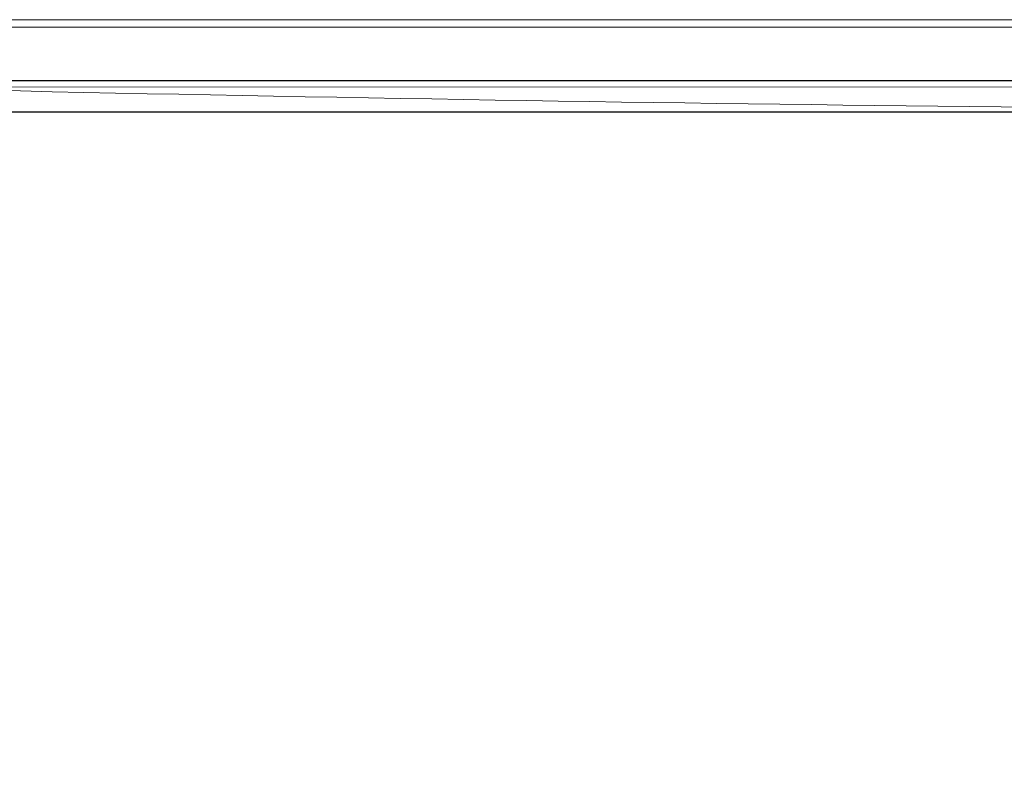
# Model space of a CAD drawing. Units: millimetres. Extents: x 80 to 1003, y 25 to 1120.
# Drawn here: x 322 to 389, y 816 to 868 of the extents above; entities that cross this region are included whole.
import ezdxf

# ---------------------------------------------------------------- set-up
doc = ezdxf.new("R2010")
doc.units = ezdxf.units.MM
doc.header["$LTSCALE"] = 12
doc.layers.add('1', color=7, linetype='Continuous')
doc.styles.add('dims', font='swiss.ttf')
doc.dimstyles.get("Standard").update_dxf_attribs({"dimtxt": 10, "dimasz": 10, "dimexe": 6, "dimexo": 8, "dimgap": 5, "dimtad": 1, "dimdec": 4, "dimzin": 0, "dimdsep": 46, "dimtxsty": 'dims', "dimcen": 0.09, "dimadec": 0, "dimazin": 0, "dimtfac": 1, "dimtdec": 4, "dimtofl": 0, "dimtmove": 0, "dimatfit": 3, "dimfxl": 0, "dimtolj": 1, "dimtzin": 0, "dimarcsym": 0})

# ---------------------------------------------------------------- blocks, each defined once
blk = doc.blocks.new('*D4')
at = {"color": 0, "lineweight": -2}
for p, q in [((247.68, 877.82), (247.68, 887.82)), ((296.634, 867.82), (241.68, 867.82)), ((442.405, 861.568), (241.68, 861.568)), ((247.68, 851.568), (247.68, 815.763))]:
    blk.add_line(p, q, dxfattribs=at)
at = {"color": 0}
for points in [[(246.013, 877.82), (249.347, 877.82), (247.68, 867.82)], [(246.013, 851.568), (249.347, 851.568), (247.68, 861.568)]]:
    blk.add_solid(points, dxfattribs=at)
at = {"layer": 'Defpoints', "color": 0}
for p in [(304.634, 867.82), (247.68, 861.568), (450.405, 861.568)]:
    blk.add_point(p, dxfattribs=at)
at = {"color": 0, "lineweight": 18, "insert": (237.541, 828.666), "char_height": 10, "attachment_point": 5, "rotation": 90, "style": 'dims'}
blk.add_mtext('\\A1;6.1', dxfattribs=at)

msp = doc.modelspace()

# ---------------------------------------------------------------- linework, layer by layer
at = {"layer": '1', "color": 7, "linetype": 'Continuous', "lineweight": 18}
for p, q in [((303.35465, 867.82016), (592.95463, 867.82016)), ((303.35465, 867.32016), (592.95463, 867.32016)), ((308.0069, 863.69906), (588.30237, 863.69906))]:
    msp.add_line(p, q, dxfattribs=at)
at = {"layer": '1', "color": 7, "linetype": 'Continuous', "lineweight": 13}
for p, q in [((307.96061, 863.70364), (588.34866, 863.70364)), ((309.5707, 863.29841), (586.74731, 863.21247))]:
    msp.add_line(p, q, dxfattribs=at)
at = {"layer": '1', "color": 7, "linetype": 'Continuous', "lineweight": 18}
msp.add_arc((448.15057, 6613.9385), 5752.30961, 268.619544, 269.982236, dxfattribs=at)

# ---------------------------------------------------------------- dimensions: what is measured, and where the dimension line sits
at = {"lineweight": 18}
dim = msp.add_linear_dim(base=(247.68014, 861.5679), p1=(304.63447, 867.82016), p2=(450.40525, 861.5679), angle=90, text='6.1', dimstyle='Standard', dxfattribs=at)
dim.commit()
dim.dimension.update_dxf_attribs({"geometry": '*D4', "text_midpoint": (237.54097, 828.66566)})

doc.saveas('drawing.dxf')
